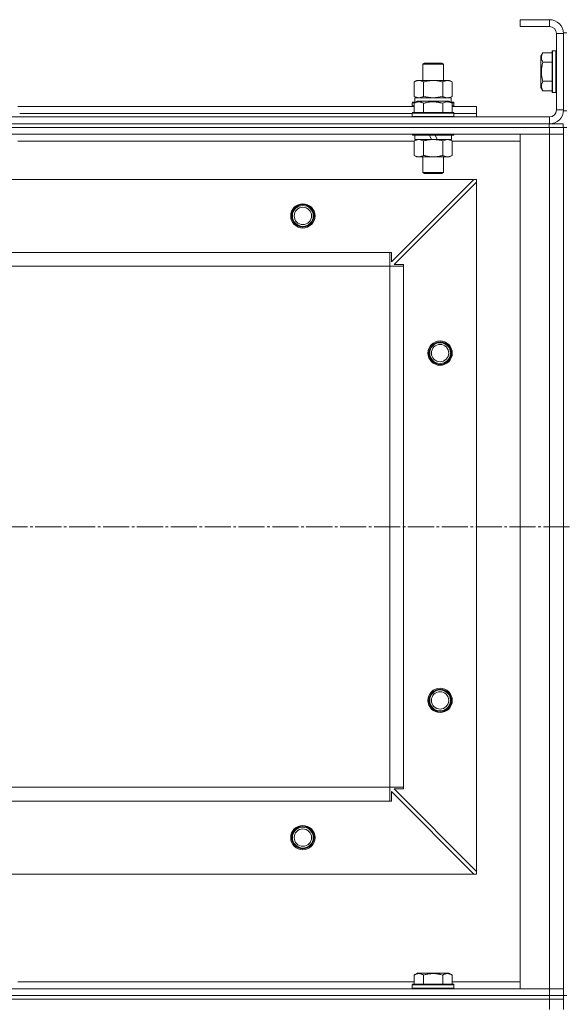
# Model space of a CAD drawing. Units: millimetres. Extents: x 0 to 26002, y -9 to 17820.
# Drawn here: x 4244 to 4558, y 14213 to 14780 of the extents above; entities that cross this region are included whole.
import ezdxf

# ---------------------------------------------------------------- set-up
doc = ezdxf.new("R2010")
doc.units = ezdxf.units.MM
doc.linetypes.add('K5LT_AXLED', pattern=[19.5, 15, -1.5, 1.5, -1.5])
doc.linetypes.add('K5LT_THIN', pattern=[0])
for name, color, linetype, true_color in [('OSI', 2, 'Continuous', 0xffff00), ('R', 1, 'Continuous', 0xff0000), ('WELDING', 7, 'Continuous', 0xffffff)]:
    doc.layers.add(name, color=color, linetype=linetype, true_color=true_color)

msp = doc.modelspace()

# ---------------------------------------------------------------- linework, layer by layer
at = {"layer": 'OSI', "color": 30, "linetype": 'K5LT_AXLED', "lineweight": 18, "true_color": 0xff8000}
msp.add_line((3122.43, 14488.31), (8809.43, 14488.31), dxfattribs=at)
at = {"layer": 'R', "color": 7, "linetype": 'K5LT_THIN', "lineweight": 18}
for p, q in [((4549.43, 14780.31), (4532.43, 14780.31)), ((4532.43, 14780.31), (4532.43, 14776.31)), ((4549.43, 14776.31), (4532.43, 14776.31)), ((4549.43, 14780.31), (4549.43, 14776.31)), ((4553.43, 14728.31), (4553.43, 14772.31)), ((4557.43, 14772.31), (4553.43, 14772.31)), ((4557.43, 14772.81), (4557.43, 14727.81)), ((4557.43, 14772.81), (4559.43, 14772.81)), ((4557.43, 14728.31), (4557.43, 14772.31)), ((4545.58, 14761.28), (4544.43, 14759.28)), ((4544.43, 14759.28), (4544.43, 14741.33)), ((4545.58, 14761.28), (4550.93, 14761.28)), ((4551.23, 14762.31), (4550.93, 14762.13)), ((4550.93, 14762.13), (4550.93, 14738.48)), ((4551.23, 14762.31), (4553.13, 14762.31)), ((4551.23, 14762.31), (4551.23, 14738.31)), ((4553.13, 14762.31), (4553.13, 14738.31)), ((4553.13, 14762.31), (4553.43, 14762.13)), ((4476.43, 14754.73), (4477.43, 14755.31)), ((4476.43, 14745.31), (4476.43, 14754.73)), ((4476.43, 14754.73), (4488.43, 14754.73)), ((4477.43, 14755.31), (4487.43, 14755.31)), ((4488.43, 14754.73), (4487.43, 14755.31)), ((4488.43, 14745.31), (4488.43, 14754.73)), ((4545.58, 14755.79), (4550.93, 14755.79)), ((4471.46, 14744.46), (4472.93, 14745.31)), ((4471.46, 14736.15), (4471.46, 14744.46)), ((4472.93, 14745.31), (4474.2, 14745.31)), ((4474.2, 14745.31), (4491.93, 14745.31)), ((4476.95, 14736.15), (4476.95, 14744.46)), ((4487.92, 14736.15), (4487.92, 14744.46)), ((4493.4, 14744.46), (4491.93, 14745.31)), ((4493.4, 14736.15), (4493.4, 14744.46)), ((4545.58, 14744.82), (4550.93, 14744.82)), ((4545.58, 14739.34), (4544.43, 14741.33)), ((4545.58, 14739.34), (4550.93, 14739.34)), ((4551.23, 14738.31), (4550.93, 14738.48)), ((4551.23, 14738.31), (4553.13, 14738.31)), ((4553.13, 14738.31), (4553.43, 14738.48)), ((4470.43, 14732.51), (4470.6, 14732.81)), ((4470.43, 14732.51), (4470.43, 14730.61)), ((4472.07, 14732.51), (4470.43, 14732.51)), ((4472.59, 14732.81), (4470.6, 14732.81)), ((4471.46, 14736.15), (4472.93, 14735.31)), ((4471.46, 14732.15), (4473.46, 14733.31)), ((4471.46, 14732.15), (4471.46, 14726.81)), ((4471.93, 14735.31), (4492.68, 14735.31)), ((4471.93, 14732.81), (4471.93, 14735.31)), ((4491.4, 14733.31), (4473.46, 14733.31)), ((4476.95, 14732.15), (4476.95, 14726.81)), ((4487.92, 14732.15), (4487.92, 14726.81)), ((4493.4, 14732.15), (4491.4, 14733.31)), ((4493.4, 14736.15), (4491.93, 14735.31)), ((4494.26, 14732.81), (4492.27, 14732.81)), ((4492.88, 14735.31), (4492.68, 14735.31)), ((4494.43, 14732.51), (4492.79, 14732.51)), ((4492.88, 14735.31), (4492.8, 14733.93)), ((4493.4, 14732.15), (4493.4, 14726.81)), ((4494.43, 14732.51), (4494.26, 14732.81)), ((4494.43, 14732.51), (4494.43, 14730.61)), ((4243.4, 14730.31), (4471.46, 14730.31)), ((4244.43, 14726.31), (4470.43, 14726.31)), ((4244.43, 14726.31), (4470.43, 14726.31)), ((4470.43, 14730.61), (4470.6, 14730.31)), ((4471.46, 14730.61), (4470.43, 14730.61)), ((4470.43, 14726.51), (4470.6, 14726.81)), ((4470.43, 14726.51), (4470.43, 14724.61)), ((4494.43, 14726.51), (4470.43, 14726.51)), ((4494.26, 14726.81), (4470.6, 14726.81)), ((4494.43, 14730.61), (4493.4, 14730.61)), ((4493.4, 14730.31), (4507.43, 14730.31)), ((4494.43, 14730.61), (4494.26, 14730.31)), ((4494.43, 14726.51), (4494.26, 14726.81)), ((4494.43, 14726.51), (4494.43, 14724.61)), ((4494.43, 14726.31), (4507.43, 14726.31)), ((4494.43, 14726.31), (4507.43, 14726.31)), ((4507.43, 14726.31), (4507.43, 14730.31)), ((4507.43, 14724.31), (4507.43, 14726.31)), ((4557.43, 14728.31), (4553.43, 14728.31)), ((4557.43, 14727.81), (4559.43, 14727.81)), ((3165.3, 14720.31), (4549.3, 14720.31)), ((3165.43, 14724.31), (4549.43, 14724.31)), ((3165.43, 14720.31), (4549.43, 14720.31)), ((4494.43, 14724.61), (4470.43, 14724.61)), ((4470.43, 14724.61), (4470.6, 14724.31)), ((4494.43, 14724.61), (4494.26, 14724.31)), ((4549.3, 14720.31), (4557.3, 14720.31)), ((4549.3, 14718.31), (4549.3, 14720.31)), ((4549.43, 14720.31), (4549.43, 14724.31)), ((4557.3, 14718.31), (4557.3, 14720.31)), ((3165.3, 14718.31), (4549.3, 14718.31)), ((3165.43, 14718.31), (4549.43, 14718.31)), ((3165.43, 14714.31), (4549.43, 14714.31)), ((4244.43, 14714.31), (4244.43, 14714.11)), ((4470.43, 14714.31), (4470.43, 14714.11)), ((4494.43, 14714.11), (4470.43, 14714.11)), ((4470.43, 14714.11), (4470.6, 14713.81)), ((4494.26, 14713.81), (4470.6, 14713.81)), ((4471.93, 14713.81), (4471.93, 14711.31)), ((4481.42, 14711.31), (4480.25, 14713.81)), ((4484.73, 14711.31), (4483.56, 14713.81)), ((4492.93, 14713.81), (4492.93, 14711.31)), ((4494.43, 14714.11), (4494.26, 14713.81)), ((4494.43, 14714.31), (4494.43, 14714.11)), ((4549.43, 14714.31), (4532.43, 14714.31)), ((4532.43, 14714.31), (4532.43, 14222.31)), ((4549.43, 14718.31), (4549.3, 14718.31)), ((4557.43, 14718.31), (4549.43, 14718.31)), ((4549.43, 14718.31), (4549.43, 14714.31)), ((4557.43, 14714.31), (4549.43, 14714.31)), ((4549.43, 14714.31), (4549.43, 14222.31)), ((4549.43, 14714.31), (4557.43, 14714.31)), ((4557.43, 14718.31), (4557.43, 14218.31)), ((4557.43, 14718.31), (4559.43, 14718.31)), ((4557.43, 14718.31), (4557.43, 14714.31)), ((4557.43, 14222.31), (4557.43, 14714.31)), ((4243.4, 14710.31), (4471.46, 14710.31)), ((4471.46, 14710.46), (4472.93, 14711.31)), ((4471.46, 14710.46), (4471.46, 14702.15)), ((4481.42, 14711.31), (4471.93, 14711.31)), ((4476.95, 14710.46), (4476.95, 14702.15)), ((4481.42, 14711.31), (4482.43, 14711.31)), ((4482.43, 14711.31), (4484.73, 14711.31)), ((4492.93, 14711.31), (4484.73, 14711.31)), ((4487.92, 14710.46), (4487.92, 14702.15)), ((4493.4, 14710.46), (4491.93, 14711.31)), ((4493.4, 14710.46), (4493.4, 14702.15)), ((4493.4, 14710.31), (4532.43, 14710.31)), ((4471.46, 14702.15), (4472.93, 14701.31)), ((4482.43, 14701.31), (4472.93, 14701.31)), ((4476.43, 14701.31), (4476.43, 14692.38)), ((4491.93, 14701.31), (4482.43, 14701.31)), ((4488.43, 14701.31), (4488.43, 14692.38)), ((4493.4, 14702.15), (4491.93, 14701.31)), ((4488.43, 14692.38), (4476.43, 14692.38)), ((4476.43, 14692.38), (4477.43, 14691.81)), ((4487.43, 14691.81), (4477.43, 14691.81)), ((4488.43, 14692.38), (4487.43, 14691.81)), ((4505.93, 14688.31), (3208.93, 14688.31)), ((4458.43, 14640.81), (4505.93, 14688.31)), ((4507.43, 14686.81), (4459.93, 14639.31)), ((4507.43, 14688.31), (4505.93, 14688.31)), ((4507.43, 14686.81), (4507.43, 14688.31)), ((4507.43, 14289.81), (4507.43, 14686.81)), ((4457.43, 14646.31), (3257.43, 14646.31)), ((4457.43, 14638.31), (4457.43, 14646.31)), ((4457.43, 14646.31), (4458.43, 14646.31)), ((4458.43, 14646.31), (4458.43, 14640.81)), ((4457.43, 14638.31), (3257.43, 14638.31)), ((4457.43, 14338.31), (4457.43, 14638.31)), ((4457.43, 14638.31), (4465.43, 14638.31)), ((4459.93, 14639.31), (4465.43, 14639.31)), ((4465.43, 14639.31), (4465.43, 14638.31)), ((4465.43, 14338.31), (4465.43, 14638.31)), ((4457.43, 14338.31), (3257.43, 14338.31)), ((4457.43, 14330.31), (4457.43, 14338.31)), ((4457.43, 14338.31), (4465.43, 14338.31)), ((4505.93, 14288.31), (4458.43, 14335.81)), ((4458.43, 14335.81), (4458.43, 14330.31)), ((4465.43, 14337.31), (4459.93, 14337.31)), ((4459.93, 14337.31), (4507.43, 14289.81)), ((4465.43, 14338.31), (4465.43, 14337.31)), ((4457.43, 14330.31), (3257.43, 14330.31)), ((4458.43, 14330.31), (4457.43, 14330.31)), ((4507.43, 14288.31), (4507.43, 14289.81)), ((4505.93, 14288.31), (3208.93, 14288.31)), ((4505.93, 14288.31), (4507.43, 14288.31)), ((4471.46, 14226.31), (4243.4, 14226.31)), ((4471.46, 14230.15), (4473.46, 14231.31)), ((4471.46, 14230.15), (4471.46, 14224.81)), ((4491.4, 14231.31), (4473.46, 14231.31)), ((4476.95, 14230.15), (4476.95, 14224.81)), ((4487.92, 14230.15), (4487.92, 14224.81)), ((4493.4, 14230.15), (4491.4, 14231.31)), ((4493.4, 14230.15), (4493.4, 14224.81)), ((4532.43, 14226.31), (4493.4, 14226.31)), ((4549.43, 14222.31), (3165.43, 14222.31)), ((4470.43, 14224.51), (4470.6, 14224.81)), ((4470.43, 14222.61), (4470.43, 14224.51)), ((4470.43, 14224.51), (4494.43, 14224.51)), ((4470.43, 14224.51), (4470.43, 14224.51)), ((4470.43, 14222.61), (4470.6, 14222.31)), ((4470.43, 14222.61), (4494.43, 14222.61)), ((4470.43, 14222.61), (4470.43, 14222.61)), ((4470.6, 14224.81), (4494.26, 14224.81)), ((4470.6, 14224.81), (4470.6, 14224.81)), ((4494.43, 14224.51), (4494.26, 14224.81)), ((4494.43, 14222.61), (4494.26, 14222.31)), ((4494.43, 14222.61), (4494.43, 14224.51)), ((4532.43, 14222.31), (4549.43, 14222.31)), ((4549.43, 14222.31), (4557.43, 14222.31)), ((4549.43, 14218.31), (4549.43, 14222.31)), ((4557.43, 14222.31), (4549.43, 14222.31)), ((4557.43, 14218.31), (4557.43, 14222.31)), ((4549.43, 14218.31), (3165.43, 14218.31)), ((3165.43, 14218.31), (4549.43, 14218.31)), ((3165.43, 14216.31), (4549.43, 14216.31)), ((3165.43, 14216.31), (4549.43, 14216.31)), ((4549.43, 14218.31), (4557.43, 14218.31)), ((4549.43, 14218.31), (4557.43, 14218.31)), ((4549.43, 14216.31), (4549.43, 14218.31)), ((4549.43, 14210.31), (4549.43, 14216.31)), ((4549.43, 14216.31), (4557.43, 14216.31)), ((4557.43, 14216.31), (4549.43, 14216.31)), ((4557.43, 14216.31), (4557.43, 14218.31)), ((4557.43, 14218.31), (4559.43, 14218.31)), ((4557.43, 14216.31), (4557.43, 14218.31)), ((4557.43, 14216.31), (4557.43, 14218.31)), ((4557.43, 14210.31), (4557.43, 14216.31))]:
    msp.add_line(p, q, dxfattribs=at)
for centre, radius in [((4407.43, 14667.31), 7), ((4407.43, 14667.31), 6.5), ((4407.43, 14667.31), 6), ((4407.43, 14667.31), 5), ((4486.43, 14588.31), 7), ((4486.43, 14588.31), 6.5), ((4486.43, 14588.31), 6), ((4486.43, 14588.31), 5), ((4486.43, 14388.31), 7), ((4486.43, 14388.31), 6.5), ((4486.43, 14388.31), 6), ((4486.43, 14388.31), 5), ((4407.43, 14309.31), 7), ((4407.43, 14309.31), 6.5), ((4407.43, 14309.31), 6), ((4407.43, 14309.31), 5)]:
    msp.add_circle(centre, radius, dxfattribs=at)
for centre, radius, start, end in [((4549.43, 14772.31), 8, 0, 90), ((4549.43, 14772.31), 4, 0, 90), ((4549.43, 14728.31), 8, 270, 0), ((4549.43, 14728.31), 4, 270, 0)]:
    msp.add_arc(centre, radius, start, end, dxfattribs=at)
msp.add_ellipse((4482.43, 14730.38), major_axis=(0, 22.52), ratio=0.466308, start_param=-1.46277, end_param=-1.350168, dxfattribs=at)
at = {"layer": 'WELDING', "color": 7, "linetype": 'K5LT_THIN', "lineweight": 18}
for p, q in [((4471.46, 14736.15), (4474.2, 14735.31)), ((4476.95, 14736.15), (4482.43, 14735.31)), ((4482.43, 14735.31), (4487.85, 14736.13)), ((4487.85, 14736.13), (4487.92, 14736.15)), ((4471.48, 14710.47), (4471.46, 14710.46)), ((4474.2, 14711.31), (4471.48, 14710.47)), ((4476.95, 14710.46), (4474.2, 14711.31)), ((4487.94, 14710.47), (4487.92, 14710.46)), ((4490.66, 14711.31), (4487.94, 14710.47)), ((4493.4, 14710.46), (4490.66, 14711.31))]:
    msp.add_line(p, q, dxfattribs=at)
for points, knots in [([(4545.58, 14761.28), (4545.4, 14760.95), (4545.2, 14760.55), (4545.01, 14760.06), (4544.92, 14759.79), (4544.85, 14759.52), (4544.79, 14759.23), (4544.75, 14758.95), (4544.73, 14758.64), (4544.74, 14758.34), (4544.76, 14758.03), (4544.82, 14757.68), (4544.93, 14757.24), (4545.16, 14756.59), (4545.41, 14756.1), (4545.58, 14755.79)], [0, 0, 0, 0, 2.912728, 3.529104, 4.366059, 5.20805, 5.90491, 6.841792, 7.68611, 8.552187, 9.436385, 10.31786, 11.611268, 13.263681, 16, 16, 16, 16]), ([(4545.58, 14755.79), (4545.45, 14755.34), (4545.28, 14754.69), (4545.11, 14753.89), (4545.01, 14753.35), (4544.92, 14752.83), (4544.85, 14752.28), (4544.79, 14751.71), (4544.75, 14751.13), (4544.73, 14750.52), (4544.74, 14749.92), (4544.76, 14749.31), (4544.82, 14748.6), (4544.93, 14747.72), (4545.16, 14746.42), (4545.41, 14745.43), (4545.58, 14744.82)], [0, 0, 0, 0, 2.142801, 3.094773, 3.749673, 4.638938, 5.533553, 6.273967, 7.269403, 8.166492, 9.086699, 10.026159, 10.962726, 12.336972, 14.092661, 17, 17, 17, 17]), ([(4474.2, 14745.31), (4474.04, 14745.31), (4473.77, 14745.29), (4473.39, 14745.23), (4473.11, 14745.16), (4472.7, 14745.05), (4472.17, 14744.84), (4471.7, 14744.6), (4471.46, 14744.46)], [0, 0, 0, 0, 1.548206, 2.616755, 3.724998, 4.291764, 6.613357, 9, 9, 9, 9]), ([(4476.95, 14744.46), (4476.7, 14744.6), (4476.27, 14744.82), (4475.66, 14745.06), (4475.16, 14745.21), (4474.68, 14745.29), (4474.37, 14745.31), (4474.2, 14745.31)], [0, 0, 0, 0, 2.217775, 3.830428, 5.353122, 6.582558, 8, 8, 8, 8]), ([(4487.92, 14744.46), (4487.27, 14744.64), (4486.33, 14744.88), (4485.18, 14745.09), (4484.49, 14745.18), (4483.89, 14745.25), (4483.28, 14745.29), (4482.67, 14745.31), (4482.06, 14745.31), (4481.46, 14745.28), (4480.78, 14745.23), (4479.95, 14745.13), (4478.64, 14744.91), (4477.62, 14744.65), (4476.95, 14744.46)], [0, 0, 0, 0, 2.72415, 3.912285, 4.716446, 5.530362, 6.353984, 7.180289, 7.997717, 8.810544, 9.605533, 10.761675, 12.184093, 15, 15, 15, 15]), ([(4493.4, 14744.46), (4493.08, 14744.64), (4492.61, 14744.88), (4492.03, 14745.09), (4491.69, 14745.18), (4491.39, 14745.25), (4491.08, 14745.29), (4490.78, 14745.31), (4490.47, 14745.31), (4490.17, 14745.28), (4489.83, 14745.23), (4489.42, 14745.13), (4488.76, 14744.91), (4488.25, 14744.65), (4487.92, 14744.46)], [0, 0, 0, 0, 2.72415, 3.912285, 4.716446, 5.530362, 6.353984, 7.180289, 7.997717, 8.810544, 9.605533, 10.761675, 12.184093, 15, 15, 15, 15]), ([(4545.58, 14744.82), (4545.4, 14744.5), (4545.2, 14744.1), (4545.01, 14743.6), (4544.92, 14743.34), (4544.85, 14743.07), (4544.79, 14742.78), (4544.75, 14742.49), (4544.73, 14742.19), (4544.74, 14741.88), (4544.76, 14741.58), (4544.82, 14741.23), (4544.93, 14740.78), (4545.16, 14740.14), (4545.41, 14739.64), (4545.58, 14739.34)], [0, 0, 0, 0, 2.912728, 3.529104, 4.366059, 5.20805, 5.90491, 6.841792, 7.68611, 8.552187, 9.436385, 10.31786, 11.611268, 13.263681, 16, 16, 16, 16]), ([(4476.95, 14732.15), (4476.62, 14732.34), (4476.22, 14732.54), (4475.73, 14732.73), (4475.46, 14732.82), (4475.19, 14732.89), (4474.91, 14732.95), (4474.62, 14732.98), (4474.31, 14733), (4474.01, 14733), (4473.7, 14732.98), (4473.35, 14732.92), (4472.91, 14732.81), (4472.26, 14732.58), (4471.77, 14732.33), (4471.46, 14732.15)], [0, 0, 0, 0, 2.912728, 3.529104, 4.366059, 5.20805, 5.90491, 6.841792, 7.68611, 8.552187, 9.436385, 10.31786, 11.611268, 13.263681, 16, 16, 16, 16]), ([(4474.2, 14735.31), (4474.33, 14735.31), (4474.58, 14735.32), (4474.95, 14735.37), (4475.31, 14735.45), (4475.78, 14735.59), (4476.32, 14735.81), (4476.74, 14736.04), (4476.95, 14736.15)], [0, 0, 0, 0, 1.192024, 2.404251, 3.60809, 4.765234, 6.955738, 9, 9, 9, 9]), ([(4487.92, 14732.15), (4487.47, 14732.28), (4486.81, 14732.45), (4486.01, 14732.63), (4485.48, 14732.73), (4484.95, 14732.82), (4484.4, 14732.89), (4483.83, 14732.95), (4483.26, 14732.98), (4482.64, 14733), (4482.04, 14733), (4481.43, 14732.98), (4480.73, 14732.92), (4479.84, 14732.81), (4478.54, 14732.58), (4477.56, 14732.33), (4476.95, 14732.15)], [0, 0, 0, 0, 2.142801, 3.094773, 3.749673, 4.638938, 5.533553, 6.273967, 7.269403, 8.166492, 9.086699, 10.026159, 10.962726, 12.336972, 14.092661, 17, 17, 17, 17]), ([(4487.92, 14736.15), (4488.2, 14735.99), (4488.64, 14735.77), (4489.2, 14735.55), (4489.59, 14735.44), (4489.94, 14735.36), (4490.3, 14735.32), (4490.54, 14735.31), (4490.66, 14735.31)], [0, 0, 0, 0, 2.905563, 4.375924, 5.511195, 6.679161, 7.850161, 9, 9, 9, 9]), ([(4493.4, 14732.15), (4493.08, 14732.34), (4492.68, 14732.54), (4492.18, 14732.73), (4491.92, 14732.82), (4491.65, 14732.89), (4491.36, 14732.95), (4491.07, 14732.98), (4490.77, 14733), (4490.46, 14733), (4490.16, 14732.98), (4489.81, 14732.92), (4489.36, 14732.81), (4488.72, 14732.58), (4488.22, 14732.33), (4487.92, 14732.15)], [0, 0, 0, 0, 2.912728, 3.529104, 4.366059, 5.20805, 5.90491, 6.841792, 7.68611, 8.552187, 9.436385, 10.31786, 11.611268, 13.263681, 16, 16, 16, 16]), ([(4490.66, 14735.31), (4490.78, 14735.31), (4491.03, 14735.32), (4491.4, 14735.37), (4491.77, 14735.45), (4492.23, 14735.59), (4492.77, 14735.81), (4493.2, 14736.04), (4493.4, 14736.15)], [0, 0, 0, 0, 1.192024, 2.404251, 3.60809, 4.765234, 6.955738, 9, 9, 9, 9]), ([(4482.43, 14711.31), (4482.11, 14711.31), (4481.57, 14711.29), (4480.8, 14711.23), (4480.24, 14711.16), (4479.43, 14711.05), (4478.36, 14710.84), (4477.42, 14710.6), (4476.95, 14710.46)], [0, 0, 0, 0, 1.548206, 2.616755, 3.724998, 4.291764, 6.613357, 9, 9, 9, 9]), ([(4487.92, 14710.46), (4487.42, 14710.6), (4486.56, 14710.82), (4485.46, 14711.04), (4484.57, 14711.18), (4483.77, 14711.26), (4483.04, 14711.3), (4482.6, 14711.31), (4482.43, 14711.31)], [0, 0, 0, 0, 2.494996, 4.309231, 5.453284, 6.859164, 8.206766, 9, 9, 9, 9]), ([(4471.46, 14702.15), (4471.79, 14701.97), (4472.26, 14701.73), (4472.83, 14701.53), (4473.17, 14701.43), (4473.48, 14701.37), (4473.78, 14701.32), (4474.08, 14701.3), (4474.39, 14701.31), (4474.69, 14701.33), (4475.03, 14701.38), (4475.44, 14701.48), (4476.1, 14701.71), (4476.61, 14701.96), (4476.95, 14702.15)], [0, 0, 0, 0, 2.72415, 3.912285, 4.716446, 5.530362, 6.353984, 7.180289, 7.997717, 8.810544, 9.605533, 10.761675, 12.184093, 15, 15, 15, 15]), ([(4476.95, 14702.15), (4477.52, 14701.99), (4478.4, 14701.77), (4479.52, 14701.55), (4480.29, 14701.44), (4481, 14701.36), (4481.72, 14701.32), (4482.2, 14701.31), (4482.43, 14701.31)], [0, 0, 0, 0, 2.905563, 4.375924, 5.511195, 6.679161, 7.850161, 9, 9, 9, 9]), ([(4482.43, 14701.31), (4482.68, 14701.31), (4483.18, 14701.32), (4483.92, 14701.37), (4484.65, 14701.45), (4485.58, 14701.59), (4486.66, 14701.81), (4487.51, 14702.04), (4487.92, 14702.15)], [0, 0, 0, 0, 1.192024, 2.404251, 3.60809, 4.765234, 6.955738, 9, 9, 9, 9]), ([(4487.92, 14702.15), (4488.24, 14701.97), (4488.71, 14701.73), (4489.29, 14701.53), (4489.63, 14701.43), (4489.93, 14701.37), (4490.23, 14701.32), (4490.54, 14701.3), (4490.84, 14701.31), (4491.14, 14701.33), (4491.48, 14701.38), (4491.9, 14701.48), (4492.56, 14701.71), (4493.07, 14701.96), (4493.4, 14702.15)], [0, 0, 0, 0, 2.72415, 3.912285, 4.716446, 5.530362, 6.353984, 7.180289, 7.997717, 8.810544, 9.605533, 10.761675, 12.184093, 15, 15, 15, 15]), ([(4476.95, 14230.15), (4476.62, 14230.34), (4476.22, 14230.54), (4475.73, 14230.73), (4475.46, 14230.82), (4475.19, 14230.89), (4474.91, 14230.95), (4474.62, 14230.98), (4474.31, 14231), (4474.01, 14231), (4473.7, 14230.98), (4473.35, 14230.92), (4472.91, 14230.81), (4472.26, 14230.58), (4471.77, 14230.33), (4471.46, 14230.15)], [0, 0, 0, 0, 2.912728, 3.529104, 4.366059, 5.20805, 5.90491, 6.841792, 7.68611, 8.552187, 9.436385, 10.31786, 11.611268, 13.263681, 16, 16, 16, 16]), ([(4487.92, 14230.15), (4487.47, 14230.28), (4486.81, 14230.45), (4486.01, 14230.63), (4485.48, 14230.73), (4484.95, 14230.82), (4484.4, 14230.89), (4483.83, 14230.95), (4483.26, 14230.98), (4482.64, 14231), (4482.04, 14231), (4481.43, 14230.98), (4480.73, 14230.92), (4479.84, 14230.81), (4478.54, 14230.58), (4477.56, 14230.33), (4476.95, 14230.15)], [0, 0, 0, 0, 2.142801, 3.094773, 3.749673, 4.638938, 5.533553, 6.273967, 7.269403, 8.166492, 9.086699, 10.026159, 10.962726, 12.336972, 14.092661, 17, 17, 17, 17]), ([(4493.4, 14230.15), (4493.08, 14230.34), (4492.68, 14230.54), (4492.18, 14230.73), (4491.92, 14230.82), (4491.65, 14230.89), (4491.36, 14230.95), (4491.07, 14230.98), (4490.77, 14231), (4490.46, 14231), (4490.16, 14230.98), (4489.81, 14230.92), (4489.36, 14230.81), (4488.72, 14230.58), (4488.22, 14230.33), (4487.92, 14230.15)], [0, 0, 0, 0, 2.912728, 3.529104, 4.366059, 5.20805, 5.90491, 6.841792, 7.68611, 8.552187, 9.436385, 10.31786, 11.611268, 13.263681, 16, 16, 16, 16])]:
    msp.add_open_spline(points, degree=3, knots=knots, dxfattribs=at)

doc.saveas('drawing.dxf')
